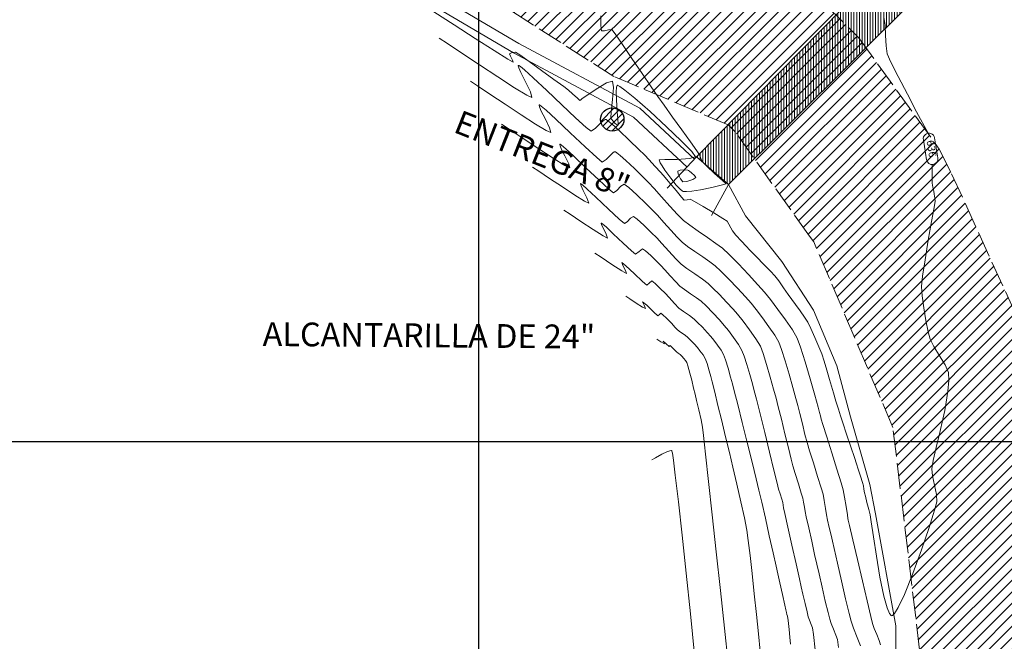
# Model space of a CAD drawing. Extents: x 1102295 to 1102825, y 1294373 to 1294755.
# Drawn here: x 1102499 to 1102544, y 1294476 to 1294505 of the extents above; entities that cross this region are included whole.
import ezdxf

# ---------------------------------------------------------------- set-up
doc = ezdxf.new("R2010")
doc.units = 0
doc.header["$MEASUREMENT"] = 0
doc.linetypes.add('ACAD_ISO02W100', pattern=[15, 12, -3])
for name, color, linetype, lineweight, true_color in [('ALCANTARILLA', 7, 'Continuous', 9, 0x00d1d1), ('OBRAS DE ARTE', 7, 'Continuous', 9, 0xbababa), ('PAVIMENTO', 7, 'Continuous', 13, 0xd1d1d1)]:
    doc.layers.add(name, color=color, linetype=linetype, lineweight=lineweight, true_color=true_color)
doc.layers.add('FORMATO', color=7, linetype='Continuous')
doc.layers.add('VIVIENDAS', color=11, linetype='Continuous')
for name, color, linetype, lineweight in [('SURFACE1-TP-CONT-MAJ', 36, 'Continuous', 9), ('SURFACE1-TP-CONT-MIN', 63, 'Continuous', 9), ('VIAS', 1, 'ACAD_ISO02W100', 18)]:
    doc.layers.add(name, color=color, linetype=linetype, lineweight=lineweight)
doc.styles.get("Standard").update_dxf_attribs({"font": 'arial.ttf'})

msp = doc.modelspace()

# ---------------------------------------------------------------- hatches: boundary and pattern name
at = {"layer": 'ALCANTARILLA'}
h = msp.add_hatch(dxfattribs=at)
h.set_pattern_fill('ANSI31', color=256, scale=2)
h.set_pattern_definition([(45, (654.29876, 69.9464), (-0.176776695297, 0.176776695297), [])])
edge = h.paths.add_edge_path()
edge.add_line((1102587.177, 1294549.306), (1102593.557, 1294549.404))
edge.add_line((1102593.557, 1294549.404), (1102597.737, 1294553.345))
edge.add_line((1102597.737, 1294553.345), (1102604.377, 1294553.441))
edge.add_line((1102604.377, 1294553.441), (1102611.223, 1294553.228))
edge.add_line((1102611.223, 1294553.228), (1102618.879, 1294553.989))
edge.add_line((1102618.879, 1294553.989), (1102625.032, 1294552.389))
edge.add_line((1102625.032, 1294552.389), (1102633.866, 1294550.461))
edge.add_line((1102633.866, 1294550.461), (1102641.579, 1294546.48))
edge.add_line((1102641.579, 1294546.48), (1102645.391, 1294541.363))
edge.add_line((1102645.391, 1294541.363), (1102645.028, 1294534.209))
edge.add_line((1102645.028, 1294534.209), (1102647.302, 1294527.797))
edge.add_line((1102647.302, 1294527.797), (1102651.771, 1294522.992))
edge.add_line((1102651.771, 1294522.992), (1102653.112, 1294516.736))
edge.add_line((1102653.112, 1294516.736), (1102658.187, 1294512.591))
edge.add_line((1102658.187, 1294512.591), (1102664.087, 1294510.602))
edge.add_line((1102664.087, 1294510.602), (1102666.152, 1294505.561))
edge.add_line((1102666.152, 1294505.561), (1102669.105, 1294499.988))
edge.add_line((1102669.105, 1294499.988), (1102671.03, 1294493.854))
edge.add_line((1102671.03, 1294493.854), (1102674.731, 1294489.185))
edge.add_line((1102674.731, 1294489.185), (1102677.011, 1294482.484))
edge.add_line((1102677.011, 1294482.484), (1102679.292, 1294477.521))
edge.add_line((1102679.292, 1294477.521), (1102682.586, 1294472.033))
edge.add_line((1102682.586, 1294472.033), (1102683.138, 1294466.153))
edge.add_line((1102683.138, 1294466.153), (1102683.927, 1294464.156))
edge.add_line((1102683.927, 1294464.156), (1102684.467, 1294460.861))
edge.add_line((1102684.467, 1294460.861), (1102684.382, 1294460.329))
edge.add_line((1102684.382, 1294460.329), (1102683.606, 1294455.43))
edge.add_line((1102683.606, 1294455.43), (1102682.419, 1294451.682))
edge.add_line((1102682.419, 1294451.682), (1102682.03, 1294449.466))
edge.add_line((1102682.03, 1294449.466), (1102680.813, 1294446.484))
edge.add_line((1102680.813, 1294446.484), (1102680.41, 1294441.855))
edge.add_line((1102680.41, 1294441.855), (1102681.853, 1294438.828))
edge.add_line((1102681.853, 1294438.828), (1102683.782, 1294432.684))
edge.add_line((1102683.782, 1294432.684), (1102686.564, 1294428.302))
edge.add_line((1102724.785, 1294450.375), (1102723.115, 1294447.837))
edge.add_line((1102724.785, 1294450.375), (1102718.21, 1294452.87))
edge.add_line((1102718.21, 1294452.87), (1102710.386, 1294456.551))
edge.add_line((1102710.386, 1294456.551), (1102699.777, 1294454.139))
edge.add_line((1102699.777, 1294454.139), (1102693.011, 1294445))
edge.add_line((1102693.011, 1294445), (1102686.564, 1294428.302))
edge.add_line((1102723.115, 1294447.837), (1102717.061, 1294447.913))
edge.add_line((1102717.061, 1294447.913), (1102710.177, 1294451.458))
edge.add_line((1102710.177, 1294451.458), (1102703.93, 1294450.248))
edge.add_line((1102703.93, 1294450.248), (1102697.339, 1294439.481))
edge.add_line((1102697.339, 1294439.481), (1102692.065, 1294429.532))
edge.add_line((1102692.065, 1294429.532), (1102684.741, 1294415.328))
edge.add_line((1102684.741, 1294415.328), (1102681.65, 1294410.285))
edge.add_line((1102681.65, 1294410.285), (1102676.824, 1294404.207))
edge.add_line((1102676.824, 1294404.207), (1102672.855, 1294404.647))
edge.add_line((1102672.855, 1294404.647), (1102666.975, 1294397.643))
edge.add_line((1102666.975, 1294397.643), (1102658.367, 1294391.535))
edge.add_line((1102658.367, 1294391.535), (1102651.841, 1294396.104))
edge.add_line((1102651.841, 1294396.104), (1102649.522, 1294398.103))
edge.add_line((1102649.522, 1294398.103), (1102642.851, 1294392.802))
edge.add_line((1102642.851, 1294392.802), (1102638.413, 1294393.875))
edge.add_line((1102638.413, 1294393.875), (1102628.918, 1294389.932))
edge.add_line((1102628.918, 1294389.932), (1102622.916, 1294388.282))
edge.add_line((1102622.916, 1294388.282), (1102616.523, 1294387.665))
edge.add_line((1102616.523, 1294387.665), (1102605.979, 1294385.979))
edge.add_line((1102605.979, 1294385.979), (1102597.004, 1294385.205))
edge.add_line((1102597.004, 1294385.205), (1102583.792, 1294383.749))
edge.add_line((1102583.792, 1294383.749), (1102575.483, 1294382.565))
edge.add_line((1102575.483, 1294382.565), (1102560.389, 1294382.454))
edge.add_line((1102560.389, 1294382.454), (1102550.583, 1294382.212))
edge.add_line((1102550.583, 1294382.212), (1102536.139, 1294384.228))
edge.add_line((1102536.139, 1294384.228), (1102536.762, 1294386.911))
edge.add_line((1102536.762, 1294386.911), (1102531.275, 1294388.446))
edge.add_line((1102531.275, 1294388.446), (1102519.649, 1294387.969))
edge.add_line((1102519.649, 1294387.969), (1102516.309, 1294387.833))
edge.add_line((1102516.309, 1294387.833), (1102508.768, 1294386.95))
edge.add_line((1102508.768, 1294386.95), (1102501.501, 1294383.873))
edge.add_line((1102533.258, 1294616.623), (1102531.805, 1294611.223))
edge.add_line((1102531.805, 1294611.223), (1102530.849, 1294605.997))
edge.add_line((1102530.849, 1294605.997), (1102527.564, 1294597.802))
edge.add_line((1102527.564, 1294597.802), (1102526.426, 1294587.451))
edge.add_line((1102526.426, 1294587.451), (1102526.259, 1294587.097))
edge.add_line((1102526.259, 1294587.097), (1102524.746, 1294563.677))
edge.add_line((1102524.746, 1294563.677), (1102530.551, 1294565.26))
edge.add_line((1102530.551, 1294565.26), (1102538.961, 1294550.773))
edge.add_line((1102538.961, 1294550.773), (1102541.735, 1294547.797))
edge.add_line((1102541.735, 1294547.797), (1102547.667, 1294541.847))
edge.add_line((1102547.667, 1294541.847), (1102552.828, 1294537.624))
edge.add_line((1102552.828, 1294537.624), (1102558.065, 1294535.778))
edge.add_line((1102558.065, 1294535.778), (1102563.362, 1294536.522))
edge.add_line((1102563.362, 1294536.522), (1102569.035, 1294536.562))
edge.add_line((1102569.035, 1294536.562), (1102574.724, 1294533.997))
edge.add_line((1102574.724, 1294533.997), (1102579.127, 1294530.98))
edge.add_line((1102579.127, 1294530.98), (1102582.386, 1294527.091))
edge.add_line((1102582.386, 1294527.091), (1102585.292, 1294522.577))
edge.add_line((1102585.292, 1294522.577), (1102591.165, 1294527.089))
edge.add_line((1102591.165, 1294527.089), (1102593.553, 1294531.016))
edge.add_line((1102593.553, 1294531.016), (1102599.648, 1294532.452))
edge.add_line((1102599.648, 1294532.452), (1102599.298, 1294537.814))
edge.add_line((1102599.298, 1294537.814), (1102601.485, 1294541.9))
edge.add_line((1102601.485, 1294541.9), (1102603.376, 1294544.934))
edge.add_line((1102603.376, 1294544.934), (1102608.992, 1294544.096))
edge.add_line((1102608.992, 1294544.096), (1102609.985, 1294543.907))
edge.add_line((1102609.985, 1294543.907), (1102613.216, 1294539.844))
edge.add_line((1102613.216, 1294539.844), (1102616.495, 1294536.785))
edge.add_line((1102616.495, 1294536.785), (1102625.167, 1294527.471))
edge.add_line((1102625.167, 1294527.471), (1102630.876, 1294522.864))
edge.add_line((1102630.876, 1294522.864), (1102634.862, 1294516.316))
edge.add_line((1102634.862, 1294516.316), (1102639.637, 1294508.538))
edge.add_line((1102639.637, 1294508.538), (1102642.468, 1294504.452))
edge.add_line((1102642.468, 1294504.452), (1102644.591, 1294499.146))
edge.add_line((1102644.591, 1294499.146), (1102654.404, 1294485.554))
edge.add_line((1102654.404, 1294485.554), (1102657.369, 1294477.979))
edge.add_line((1102657.369, 1294477.979), (1102657.454, 1294471.587))
edge.add_line((1102657.454, 1294471.587), (1102660.57, 1294466.715))
edge.add_line((1102660.57, 1294466.715), (1102665.294, 1294456.644))
edge.add_line((1102665.294, 1294456.644), (1102663.559, 1294448.487))
edge.add_line((1102663.559, 1294448.487), (1102664.385, 1294447.804))
edge.add_line((1102664.385, 1294447.804), (1102663.232, 1294436.207))
edge.add_line((1102663.232, 1294436.207), (1102659.305, 1294426.281))
edge.add_line((1102659.305, 1294426.281), (1102660.495, 1294416.921))
edge.add_line((1102660.495, 1294416.921), (1102655.979, 1294408.577))
edge.add_line((1102655.979, 1294408.577), (1102646.593, 1294406.993))
edge.add_line((1102646.593, 1294406.993), (1102637.26, 1294406.065))
edge.add_line((1102637.26, 1294406.065), (1102630.12, 1294402.682))
edge.add_line((1102630.12, 1294402.682), (1102622.344, 1294404.259))
edge.add_line((1102622.344, 1294404.259), (1102615.451, 1294402.737))
edge.add_line((1102615.451, 1294402.737), (1102610.69, 1294402.734))
edge.add_line((1102610.69, 1294402.734), (1102604.253, 1294404.035))
edge.add_line((1102604.253, 1294404.035), (1102595.868, 1294405.974))
edge.add_line((1102595.868, 1294405.974), (1102586.541, 1294408.133))
edge.add_line((1102586.541, 1294408.133), (1102580.595, 1294408.648))
edge.add_line((1102580.595, 1294408.648), (1102574.799, 1294408.442))
edge.add_line((1102574.799, 1294408.442), (1102563.733, 1294407.708))
edge.add_line((1102563.733, 1294407.708), (1102551.954, 1294405.322))
edge.add_line((1102551.954, 1294405.322), (1102542.032, 1294402.619))
edge.add_line((1102542.032, 1294402.619), (1102532.183, 1294399.748))
edge.add_line((1102532.183, 1294399.748), (1102523.722, 1294398.175))
edge.add_line((1102523.722, 1294398.175), (1102510.495, 1294393.027))
edge.add_line((1102510.495, 1294393.027), (1102505.255, 1294389.766))
edge.add_line((1102505.255, 1294389.766), (1102499.443, 1294385.975))
edge.add_line((1102501.501, 1294383.873), (1102499.443, 1294385.975))
edge.add_line((1102533.258, 1294616.623), (1102547.053, 1294621.565))
edge.add_line((1102587.408, 1294615.264), (1102593.538, 1294609.145))
edge.add_line((1102587.408, 1294615.264), (1102586.193, 1294609.962))
edge.add_line((1102586.193, 1294609.962), (1102584.576, 1294602.903))
edge.add_line((1102584.576, 1294602.903), (1102582.978, 1294590.743))
edge.add_line((1102582.978, 1294590.743), (1102582.999, 1294582.882))
edge.add_line((1102582.999, 1294582.882), (1102581.935, 1294574.872))
edge.add_line((1102581.935, 1294574.872), (1102584.062, 1294563.18))
edge.add_line((1102584.062, 1294563.18), (1102585.221, 1294555.033))
edge.add_line((1102585.221, 1294555.033), (1102582.498, 1294549.288))
edge.add_line((1102593.538, 1294609.145), (1102591.479, 1294601.479))
edge.add_line((1102591.479, 1294601.479), (1102588.529, 1294590.495))
edge.add_line((1102588.529, 1294590.495), (1102588.529, 1294578.351))
edge.add_line((1102588.529, 1294578.351), (1102590.204, 1294563.384))
edge.add_line((1102590.204, 1294563.384), (1102589.456, 1294554.106))
edge.add_line((1102589.456, 1294554.106), (1102587.177, 1294549.306))
edge.add_line((1102547.053, 1294621.565), (1102542.749, 1294606.302))
edge.add_line((1102542.749, 1294606.302), (1102539.418, 1294591.071))
edge.add_line((1102539.418, 1294591.071), (1102538.465, 1294588.153))
edge.add_line((1102538.465, 1294588.153), (1102534.919, 1294579.367))
edge.add_line((1102534.919, 1294579.367), (1102533.949, 1294569.308))
edge.add_line((1102533.949, 1294569.308), (1102540.399, 1294565.579))
edge.add_line((1102540.399, 1294565.579), (1102548.213, 1294561.073))
edge.add_line((1102548.213, 1294561.073), (1102560.158, 1294553.594))
edge.add_line((1102560.158, 1294553.594), (1102565.58, 1294550.637))
edge.add_line((1102565.58, 1294550.637), (1102571.595, 1294547.972))
edge.add_line((1102571.595, 1294547.972), (1102577.819, 1294549.27))
edge.add_line((1102577.819, 1294549.27), (1102582.498, 1294549.288))
at = {"layer": 'OBRAS DE ARTE'}
h = msp.add_hatch(dxfattribs=at)
h.set_pattern_fill('ANSI31', color=256, angle=45)
h.set_pattern_definition([(90, (0, 0), (-0.125, 3e-17), [])])
h.paths.add_polyline_path([(1102530.088, 1294498.16), (1102531.562, 1294496.89), (1102543.074, 1294508.334), (1102541.639, 1294509.907)])
at = {"layer": 'PAVIMENTO'}
h = msp.add_hatch(dxfattribs=at)
h.set_pattern_fill('ANSI31', color=256, scale=3)
h.set_pattern_definition([(45, (0, 0), (-0.265165042945, 0.265165042945), [])])
h.paths.add_polyline_path([(1102491.303, 1294547.413), (1102485.881, 1294554.653), (1102480.22, 1294563.78), (1102472.964, 1294579.929), (1102469.803, 1294589.822), (1102467.45, 1294598.627), (1102466.013, 1294608.519), (1102465.191, 1294619.877), (1102464.99, 1294632.046), (1102465.256, 1294644.959), (1102465.584, 1294652.17), (1102465.935, 1294661.308), (1102466.749, 1294675.323), (1102467.428, 1294686.214), (1102468.349, 1294697.038), (1102469.419, 1294706.678), (1102471.253, 1294716.664), (1102473.748, 1294725.981), (1102476.698, 1294734.805), (1102480.444, 1294743.332), (1102485.388, 1294751.583), (1102479.021, 1294755.144), (1102474.194, 1294746.513), (1102470.393, 1294737.754), (1102467.037, 1294728.15), (1102464.36, 1294719.095), (1102462.413, 1294708.712), (1102461.157, 1294697.67), (1102460.368, 1294687.012), (1102459.724, 1294676.045), (1102459.023, 1294662.128), (1102458.454, 1294650.917), (1102458.266, 1294644.754), (1102458.084, 1294632.444), (1102458.526, 1294619.856), (1102459.426, 1294608.568), (1102461.288, 1294595.914), (1102462.974, 1294588.463), (1102466.213, 1294578.052), (1102470.427, 1294567.477), (1102479.662, 1294550.904), (1102485.074, 1294543.556), (1102492.238, 1294535.495), (1102485.878, 1294532.744), (1102482.157, 1294532.534), (1102477.212, 1294535.556), (1102474.295, 1294531.57), (1102479.159, 1294528.504), (1102484.105, 1294525.711), (1102493.885, 1294520.275), (1102503.852, 1294514.741), (1102513.646, 1294509.284), (1102521.528, 1294504.899), (1102526.257, 1294501.881), (1102531.55, 1294499.647), (1102531.86, 1294499.342), (1102535.316, 1294494.489), (1102535.515, 1294494.228), (1102539.175, 1294485.642), (1102540.594, 1294473.869), (1102538.238, 1294462.972), (1102533.36, 1294453.699), (1102525.684, 1294444.047), (1102517.793, 1294436.224), (1102509.493, 1294429.048), (1102501.875, 1294422.562), (1102494.916, 1294416.721), (1102486.894, 1294409.922), (1102478.354, 1294402.979), (1102469.223, 1294395.576), (1102473.465, 1294390.207), (1102481.841, 1294396.937), (1102491.052, 1294404.431), (1102498.796, 1294410.773), (1102506.907, 1294417.412), (1102514.53, 1294423.81), (1102522.129, 1294430.224), (1102530.377, 1294437.803), (1102534.098, 1294442.27), (1102539.569, 1294449.476), (1102545.359, 1294460.345), (1102548.206, 1294473.348), (1102546.21, 1294487.93), (1102541.895, 1294497.384), (1102541.321, 1294498.523), (1102537.585, 1294503.684), (1102530.722, 1294510.505), (1102524.066, 1294516.46), (1102517.377, 1294522.439), (1102515.491, 1294524.058), (1102510.342, 1294528.637), (1102502.835, 1294535.289), (1102497.362, 1294540.59)])
h.paths.add_polyline_path([(1102493.895, 1294531.161), (1102495.145, 1294531.51), (1102496.283, 1294531.358), (1102499.996, 1294528.083), (1102505.384, 1294523.348), (1102510.611, 1294518.706), (1102513.87, 1294515.84), (1102513.909, 1294515.352), (1102513.527, 1294515.113), (1102506.106, 1294519.195), (1102501.62, 1294521.711), (1102497.506, 1294524.014), (1102493.95, 1294526.005), (1102493.073, 1294526.931), (1102492.446, 1294528.881), (1102493.036, 1294530.34)], flags=16)
at = {"layer": 'VIVIENDAS'}
h = msp.add_hatch(dxfattribs=at)
h.set_pattern_fill('ANSI31', color=256, scale=1.8)
h.set_pattern_definition([(45, (432864.89622, 572515.83092), (-0.159099025767, 0.159099025767), [])])
h.paths.add_polyline_path([(1102526.724, 1294499.894, 1), (1102525.646, 1294499.894, 1)])

# ---------------------------------------------------------------- linework, layer by layer
at = {"layer": 'FORMATO', "color": 9}
for points in [[(1102520, 1294377.006), (1102520, 1294752.427)], [(1102295, 1294485), (1102820.074, 1294485)]]:
    msp.add_lwpolyline(points, dxfattribs=at)
at = {"layer": 'OBRAS DE ARTE'}
for points, elevation in [([(1102482.845, 1294524.626), (1102496.853, 1294517.071), (1102504.693, 1294513.203), (1102516.239, 1294506.724), (1102521.853, 1294503.406), (1102527.461, 1294500.415), (1102529.99, 1294498.055)], 634.859), ([(1102482.608, 1294524.186), (1102496.624, 1294516.627), (1102504.46, 1294512.761), (1102515.99, 1294506.291), (1102521.608, 1294502.97), (1102527.167, 1294500.004), (1102529.649, 1294497.689)], 634.859), ([(1102530.088, 1294498.16), (1102528.732, 1294496.706)], 634.983), ([(1102531.562, 1294496.89), (1102530.781, 1294495.451)], 634.983), ([(1102534.529, 1294457.739), (1102537.017, 1294464.177), (1102538.622, 1294469.544), (1102539.307, 1294473.988), (1102539.307, 1294476.466), (1102538.376, 1294481.65), (1102538.109, 1294483.002), (1102537.211, 1294486.142), (1102536.574, 1294488.496), (1102535.507, 1294491.075), (1102534.027, 1294493.314), (1102532.359, 1294495.436), (1102531.562, 1294496.89)], 636.89)]:
    msp.add_lwpolyline(points, dxfattribs=dict(at, elevation=elevation))
at = {"layer": 'OBRAS DE ARTE', "elevation": 634.983}
msp.add_lwpolyline([(1102530.088, 1294498.16), (1102531.562, 1294496.89), (1102543.074, 1294508.334), (1102541.639, 1294509.907)], close=True, dxfattribs=at)
at = {"layer": 'SURFACE1-TP-CONT-MAJ', "flags": 128}
for points, elevation in [([(1102525.659, 1294504.68), (1102525.662, 1294504.245), (1102525.689, 1294503.992), (1102525.818, 1294503.996), (1102526.014, 1294504.043), (1102526.161, 1294504.052), (1102526.318, 1294503.852), (1102526.655, 1294503.368), (1102527.097, 1294502.719), (1102527.568, 1294502.022), (1102527.991, 1294501.396), (1102528.29, 1294500.959), (1102528.579, 1294500.554), (1102528.973, 1294500.004), (1102529.405, 1294499.405), (1102529.804, 1294498.851), (1102530.101, 1294498.436), (1102530.228, 1294498.254), (1102530.291, 1294498.088), (1102530.359, 1294497.927), (1102530.548, 1294497.742), (1102530.923, 1294497.396), (1102531.29, 1294497.062), (1102531.455, 1294496.912), (1102531.4, 1294496.895), (1102531.225, 1294496.851), (1102530.8, 1294496.75), (1102530.27, 1294496.638), (1102529.867, 1294496.572), (1102529.626, 1294496.552), (1102529.511, 1294496.558), (1102529.472, 1294496.567), (1102529.427, 1294496.589), (1102529.324, 1294496.669), (1102529.143, 1294496.857), (1102528.889, 1294497.174), (1102528.617, 1294497.552), (1102528.488, 1294497.743), (1102528.404, 1294497.889), (1102528.358, 1294498.02), (1102528.621, 1294498.033), (1102529.185, 1294498.045), (1102529.756, 1294498.08), (1102530.039, 1294498.166), (1102529.864, 1294498.403), (1102529.375, 1294498.904), (1102528.69, 1294499.558), (1102527.932, 1294500.253), (1102527.221, 1294500.878), (1102526.767, 1294501.252), (1102526.534, 1294501.423), (1102526.444, 1294501.471), (1102526.422, 1294501.473), (1102526.404, 1294501.456), (1102526.378, 1294501.379), (1102526.363, 1294501.176), (1102526.374, 1294500.796), (1102526.414, 1294500.263), (1102526.446, 1294499.893), (1102526.459, 1294499.703), (1102526.459, 1294499.638), (1102526.455, 1294499.627), (1102526.444, 1294499.627), (1102526.406, 1294499.645), (1102526.325, 1294499.708), (1102526.206, 1294499.824), (1102526.11, 1294499.951), (1102526.13, 1294500.244), (1102526.197, 1294500.809), (1102526.244, 1294501.375), (1102526.199, 1294501.67), (1102525.919, 1294501.583), (1102525.446, 1294501.301), (1102525, 1294501), (1102524.797, 1294500.857), (1102524.742, 1294500.81), (1102524.687, 1294500.769), (1102524.573, 1294500.871), (1102524.349, 1294501.079), (1102524.16, 1294501.247), (1102523.94, 1294501.412), (1102523.482, 1294501.747), (1102522.909, 1294502.164), (1102522.342, 1294502.573), (1102521.902, 1294502.886), (1102521.711, 1294503.013), (1102521.555, 1294502.989), (1102521.426, 1294502.933), (1102521.467, 1294502.82), (1102521.557, 1294502.643), (1102521.592, 1294502.538), (1102521.342, 1294502.685), (1102520.711, 1294503.084), (1102519.839, 1294503.643), (1102518.865, 1294504.271), (1102517.93, 1294504.876)], 635), ([(1102535.578, 1294475.362), (1102535.494, 1294476.065), (1102535.453, 1294476.369), (1102535.398, 1294476.529), (1102535.319, 1294476.725), (1102535.259, 1294476.885), (1102535.204, 1294477.107), (1102535.111, 1294477.503), (1102535.012, 1294477.935), (1102534.937, 1294478.263), (1102534.852, 1294478.638), (1102534.695, 1294479.341), (1102534.504, 1294480.196), (1102534.318, 1294481.029), (1102534.176, 1294481.665), (1102534.117, 1294481.93), (1102534.097, 1294482.053), (1102534.076, 1294482.177), (1102534.031, 1294482.322), (1102533.951, 1294482.576), (1102533.887, 1294482.786), (1102533.819, 1294483.058), (1102533.667, 1294483.672), (1102533.464, 1294484.499), (1102533.24, 1294485.408), (1102533.027, 1294486.269), (1102532.856, 1294486.953), (1102532.759, 1294487.33), (1102532.669, 1294487.66), (1102532.548, 1294488.093), (1102532.416, 1294488.549), (1102532.29, 1294488.948), (1102532.19, 1294489.21), (1102532.031, 1294489.475), (1102531.802, 1294489.802), (1102531.561, 1294490.123), (1102531.367, 1294490.367), (1102531.144, 1294490.618), (1102530.835, 1294490.948), (1102530.525, 1294491.265), (1102530.301, 1294491.478), (1102530.09, 1294491.637), (1102529.809, 1294491.83), (1102529.528, 1294492.022), (1102529.318, 1294492.182), (1102529.121, 1294492.381), (1102528.869, 1294492.659), (1102528.621, 1294492.938), (1102528.435, 1294493.138), (1102528.236, 1294493.335), (1102527.969, 1294493.592), (1102527.723, 1294493.817), (1102527.587, 1294493.914), (1102527.426, 1294493.785), (1102527.265, 1294493.656), (1102527.077, 1294493.81), (1102526.688, 1294494.175), (1102526.233, 1294494.607), (1102525.913, 1294494.905), (1102525.746, 1294495.053), (1102525.684, 1294495.098), (1102525.672, 1294495.101), (1102525.669, 1294495.087), (1102525.69, 1294495.02), (1102525.771, 1294494.851), (1102525.904, 1294494.591), (1102525.969, 1294494.397), (1102525.76, 1294494.502), (1102525.296, 1294494.796), (1102524.734, 1294495.166), (1102524.228, 1294495.504), (1102523.935, 1294495.699)], 640)]:
    msp.add_lwpolyline(points, dxfattribs=dict(at, elevation=elevation))
at = {"layer": 'SURFACE1-TP-CONT-MIN', "flags": 128}
for points, elevation in [([(1102538.761, 1294504.624), (1102538.817, 1294504.261), (1102538.839, 1294503.778), (1102538.86, 1294503.294), (1102538.912, 1294502.928), (1102539.08, 1294502.55), (1102539.422, 1294501.874), (1102539.85, 1294501.055), (1102540.276, 1294500.248), (1102540.804, 1294499.251)], 636), ([(1102540.999, 1294497.809), (1102540.996, 1294496.939), (1102541.03, 1294496.753), (1102541.068, 1294496.568), (1102541.092, 1294496.435), (1102541.121, 1294496.258), (1102541.134, 1294496.114), (1102541.087, 1294495.823), (1102540.969, 1294495.164), (1102540.816, 1294494.303), (1102540.663, 1294493.404), (1102540.545, 1294492.636), (1102540.498, 1294492.162), (1102540.528, 1294491.737), (1102540.603, 1294491.179), (1102540.703, 1294490.589), (1102540.809, 1294490.073), (1102540.898, 1294489.732), (1102541.074, 1294489.39), (1102541.342, 1294488.963), (1102541.601, 1294488.536), (1102541.748, 1294488.192), (1102541.762, 1294487.816), (1102541.714, 1294487.317), (1102541.641, 1294486.812), (1102541.578, 1294486.423), (1102541.492, 1294486.027), (1102541.343, 1294485.406), (1102541.176, 1294484.715), (1102541.038, 1294484.107), (1102540.978, 1294483.736), (1102541.015, 1294483.401), (1102541.105, 1294482.969), (1102541.19, 1294482.538), (1102541.213, 1294482.208), (1102541.107, 1294481.811), (1102540.853, 1294481.013), (1102540.502, 1294479.984), (1102540.104, 1294478.893), (1102539.708, 1294477.908), (1102539.427, 1294477.311), (1102539.254, 1294477.031), (1102539.162, 1294476.944), (1102539.125, 1294476.935), (1102539.09, 1294476.948), (1102539.018, 1294477.035), (1102538.908, 1294477.295), (1102538.759, 1294477.836), (1102538.578, 1294478.716), (1102538.413, 1294479.683), (1102538.275, 1294480.587), (1102538.174, 1294481.278), (1102538.123, 1294481.606), (1102538.062, 1294481.851), (1102537.977, 1294482.173), (1102537.901, 1294482.466), (1102537.861, 1294482.622), (1102537.835, 1294482.781), (1102537.808, 1294482.941), (1102537.762, 1294483.096), (1102537.671, 1294483.39), (1102537.57, 1294483.713), (1102537.493, 1294483.957), (1102537.397, 1294484.247), (1102537.226, 1294484.753), (1102537.03, 1294485.337), (1102536.854, 1294485.862), (1102536.746, 1294486.187), (1102536.654, 1294486.484), (1102536.539, 1294486.866), (1102536.424, 1294487.249), (1102536.334, 1294487.546), (1102536.242, 1294487.862), (1102536.118, 1294488.286), (1102535.989, 1294488.714), (1102535.881, 1294489.043), (1102535.75, 1294489.376), (1102535.567, 1294489.809), (1102535.381, 1294490.228), (1102535.239, 1294490.517), (1102535.087, 1294490.751), (1102534.876, 1294491.044), (1102534.66, 1294491.335), (1102534.493, 1294491.561), (1102534.328, 1294491.798), (1102534.113, 1294492.109), (1102533.894, 1294492.419), (1102533.715, 1294492.653), (1102533.517, 1294492.868), (1102533.204, 1294493.189), (1102532.856, 1294493.54), (1102532.554, 1294493.843), (1102532.378, 1294494.023), (1102532.165, 1294494.255), (1102531.909, 1294494.541), (1102531.748, 1294494.732), (1102531.672, 1294494.872), (1102531.583, 1294495.05), (1102531.499, 1294495.18), (1102531.298, 1294495.316), (1102530.881, 1294495.571), (1102530.395, 1294495.86), (1102529.985, 1294496.098), (1102529.796, 1294496.2), (1102529.656, 1294496.174), (1102529.519, 1294496.153), (1102529.391, 1294496.293), (1102529.136, 1294496.602), (1102528.85, 1294496.952), (1102528.633, 1294497.212), (1102528.428, 1294497.441), (1102528.159, 1294497.736), (1102527.886, 1294498.03), (1102527.67, 1294498.254), (1102527.412, 1294498.509), (1102526.986, 1294498.925), (1102526.51, 1294499.376), (1102526.172, 1294499.68), (1102525.985, 1294499.832), (1102525.905, 1294499.883), (1102525.881, 1294499.89), (1102525.849, 1294499.884), (1102525.768, 1294499.835), (1102525.621, 1294499.7), (1102525.411, 1294499.487), (1102525.203, 1294499.347), (1102524.975, 1294499.52), (1102524.489, 1294499.965), (1102523.848, 1294500.57), (1102523.159, 1294501.225), (1102522.524, 1294501.821), (1102522.127, 1294502.182), (1102521.929, 1294502.347), (1102521.857, 1294502.394), (1102521.842, 1294502.395), (1102521.834, 1294502.376), (1102521.854, 1294502.288), (1102521.954, 1294502.061), (1102522.158, 1294501.66), (1102522.4, 1294501.17), (1102522.467, 1294500.91), (1102522.221, 1294501.018), (1102521.654, 1294501.362), (1102520.884, 1294501.858), (1102520.032, 1294502.42), (1102519.217, 1294502.964), (1102518.559, 1294503.405), (1102518.177, 1294503.658)], 636), ([(1102538.604, 1294475.581), (1102538.536, 1294475.79), (1102538.427, 1294476.068), (1102538.313, 1294476.349), (1102538.232, 1294476.569), (1102538.149, 1294476.904), (1102537.981, 1294477.615), (1102537.763, 1294478.546), (1102537.532, 1294479.541), (1102537.323, 1294480.445), (1102537.172, 1294481.102), (1102537.113, 1294481.356), (1102537.097, 1294481.429), (1102537.072, 1294481.596), (1102537.011, 1294481.982), (1102536.938, 1294482.422), (1102536.875, 1294482.75), (1102536.777, 1294483.087), (1102536.586, 1294483.711), (1102536.35, 1294484.468), (1102536.118, 1294485.206), (1102535.939, 1294485.774), (1102535.863, 1294486.019), (1102535.824, 1294486.176), (1102535.785, 1294486.333), (1102535.718, 1294486.576), (1102535.562, 1294487.142), (1102535.35, 1294487.889), (1102535.119, 1294488.673), (1102534.904, 1294489.35), (1102534.741, 1294489.778), (1102534.523, 1294490.152), (1102534.207, 1294490.617), (1102533.85, 1294491.107), (1102533.507, 1294491.556), (1102533.233, 1294491.897), (1102532.925, 1294492.249), (1102532.494, 1294492.713), (1102532.022, 1294493.206), (1102531.59, 1294493.641), (1102531.28, 1294493.934), (1102530.986, 1294494.16), (1102530.592, 1294494.433), (1102530.165, 1294494.722), (1102529.772, 1294494.996), (1102529.479, 1294495.224), (1102529.202, 1294495.499), (1102528.847, 1294495.885), (1102528.468, 1294496.31), (1102528.121, 1294496.698), (1102527.861, 1294496.975), (1102527.584, 1294497.249), (1102527.208, 1294497.616), (1102526.814, 1294497.989), (1102526.542, 1294498.231), (1102526.392, 1294498.351), (1102526.327, 1294498.39), (1102526.308, 1294498.396), (1102526.279, 1294498.391), (1102526.21, 1294498.348), (1102526.082, 1294498.231), (1102525.9, 1294498.046), (1102525.718, 1294497.924), (1102525.464, 1294498.126), (1102524.923, 1294498.625), (1102524.242, 1294499.271), (1102523.565, 1294499.912), (1102523.123, 1294500.319), (1102522.898, 1294500.512), (1102522.816, 1294500.569), (1102522.799, 1294500.572), (1102522.793, 1294500.555), (1102522.81, 1294500.479), (1102522.897, 1294500.282), (1102523.074, 1294499.934), (1102523.284, 1294499.507), (1102523.342, 1294499.282), (1102523.129, 1294499.376), (1102522.636, 1294499.675), (1102521.968, 1294500.105), (1102521.228, 1294500.593), (1102520.52, 1294501.066), (1102519.948, 1294501.448), (1102519.616, 1294501.668)], 637), ([(1102537.677, 1294475.535), (1102537.522, 1294475.93), (1102537.357, 1294476.35), (1102537.241, 1294476.674), (1102537.148, 1294477.039), (1102536.988, 1294477.715), (1102536.795, 1294478.545), (1102536.605, 1294479.371), (1102536.453, 1294480.036), (1102536.374, 1294480.382), (1102536.312, 1294480.654), (1102536.232, 1294481.008), (1102536.155, 1294481.351), (1102536.104, 1294481.593), (1102536.054, 1294481.891), (1102535.997, 1294482.262), (1102535.942, 1294482.559), (1102535.856, 1294482.851), (1102535.691, 1294483.379), (1102535.495, 1294483.999), (1102535.317, 1294484.568), (1102535.204, 1294484.941), (1102535.107, 1294485.317), (1102534.99, 1294485.803), (1102534.873, 1294486.289), (1102534.776, 1294486.665), (1102534.689, 1294486.984), (1102534.547, 1294487.496), (1102534.374, 1294488.107), (1102534.191, 1294488.722), (1102534.023, 1294489.248), (1102533.89, 1294489.589), (1102533.705, 1294489.906), (1102533.438, 1294490.301), (1102533.135, 1294490.717), (1102532.844, 1294491.097), (1102532.611, 1294491.387), (1102532.349, 1294491.685), (1102531.984, 1294492.08), (1102531.583, 1294492.498), (1102531.217, 1294492.867), (1102530.954, 1294493.115), (1102530.704, 1294493.307), (1102530.37, 1294493.539), (1102530.008, 1294493.784), (1102529.674, 1294494.017), (1102529.426, 1294494.21), (1102529.19, 1294494.443), (1102528.889, 1294494.771), (1102528.567, 1294495.131), (1102528.273, 1294495.461), (1102528.052, 1294495.696), (1102527.743, 1294496.002), (1102527.328, 1294496.402), (1102526.946, 1294496.751), (1102526.734, 1294496.902), (1102526.58, 1294496.799), (1102526.388, 1294496.604), (1102526.234, 1294496.501), (1102526.018, 1294496.672), (1102525.56, 1294497.096), (1102524.981, 1294497.645), (1102524.407, 1294498.189), (1102524.031, 1294498.534), (1102523.841, 1294498.698), (1102523.771, 1294498.746), (1102523.757, 1294498.748), (1102523.751, 1294498.734), (1102523.766, 1294498.669), (1102523.84, 1294498.502), (1102523.99, 1294498.207), (1102524.169, 1294497.845), (1102524.218, 1294497.653), (1102523.981, 1294497.765), (1102523.442, 1294498.099), (1102522.739, 1294498.557), (1102522.014, 1294499.039), (1102521.406, 1294499.446), (1102521.056, 1294499.678)], 638), ([(1102536.663, 1294475.468), (1102536.609, 1294475.827), (1102536.539, 1294476.038), (1102536.434, 1294476.304), (1102536.326, 1294476.57), (1102536.25, 1294476.779), (1102536.175, 1294477.075), (1102536.048, 1294477.612), (1102535.9, 1294478.256), (1102535.759, 1294478.871), (1102535.656, 1294479.323), (1102535.554, 1294479.771), (1102535.418, 1294480.376), (1102535.278, 1294481.001), (1102535.165, 1294481.508), (1102535.11, 1294481.761), (1102535.079, 1294481.948), (1102535.043, 1294482.181), (1102535.009, 1294482.368), (1102534.936, 1294482.61), (1102534.8, 1294483.04), (1102534.653, 1294483.507), (1102534.546, 1294483.863), (1102534.466, 1294484.175), (1102534.336, 1294484.705), (1102534.177, 1294485.355), (1102534.015, 1294486.021), (1102533.87, 1294486.602), (1102533.768, 1294486.997), (1102533.652, 1294487.419), (1102533.498, 1294487.972), (1102533.329, 1294488.555), (1102533.169, 1294489.064), (1102533.04, 1294489.4), (1102532.838, 1294489.737), (1102532.545, 1294490.156), (1102532.237, 1294490.566), (1102531.989, 1294490.877), (1102531.774, 1294491.122), (1102531.474, 1294491.446), (1102531.144, 1294491.789), (1102530.843, 1294492.093), (1102530.627, 1294492.297), (1102530.358, 1294492.5), (1102529.999, 1294492.746), (1102529.64, 1294492.992), (1102529.372, 1294493.196), (1102529.12, 1294493.45), (1102528.798, 1294493.805), (1102528.481, 1294494.161), (1102528.243, 1294494.417), (1102527.989, 1294494.668), (1102527.649, 1294494.997), (1102527.335, 1294495.284), (1102527.161, 1294495.408), (1102527.034, 1294495.323), (1102526.876, 1294495.163), (1102526.75, 1294495.079), (1102526.51, 1294495.276), (1102526.012, 1294495.741), (1102525.43, 1294496.293), (1102525.023, 1294496.674), (1102524.808, 1294496.863), (1102524.73, 1294496.921), (1102524.715, 1294496.925), (1102524.71, 1294496.907), (1102524.738, 1294496.82), (1102524.841, 1294496.606), (1102525.011, 1294496.273), (1102525.093, 1294496.025), (1102524.899, 1294496.117), (1102524.455, 1294496.392), (1102523.879, 1294496.768), (1102523.283, 1294497.164), (1102522.783, 1294497.498), (1102522.495, 1294497.689)], 639), ([(1102534.44, 1294475.62), (1102534.411, 1294475.946), (1102534.374, 1294476.29), (1102534.324, 1294476.706), (1102534.298, 1294476.91), (1102534.268, 1294476.99), (1102534.245, 1294477.087), (1102534.218, 1294477.204), (1102534.169, 1294477.425), (1102534.061, 1294477.91), (1102533.938, 1294478.457), (1102533.846, 1294478.869), (1102533.767, 1294479.225), (1102533.628, 1294479.847), (1102533.454, 1294480.622), (1102533.271, 1294481.439), (1102533.102, 1294482.183), (1102532.972, 1294482.742), (1102532.845, 1294483.269), (1102532.656, 1294484.039), (1102532.433, 1294484.943), (1102532.203, 1294485.868), (1102531.994, 1294486.704), (1102531.834, 1294487.339), (1102531.751, 1294487.662), (1102531.665, 1294487.974), (1102531.551, 1294488.38), (1102531.434, 1294488.766), (1102531.339, 1294489.021), (1102531.225, 1294489.212), (1102531.059, 1294489.449), (1102530.885, 1294489.681), (1102530.745, 1294489.857), (1102530.584, 1294490.038), (1102530.36, 1294490.276), (1102530.136, 1294490.505), (1102529.974, 1294490.66), (1102529.758, 1294490.819), (1102529.48, 1294491.008), (1102529.264, 1294491.168), (1102529.064, 1294491.375), (1102528.817, 1294491.651), (1102528.626, 1294491.859), (1102528.419, 1294492.062), (1102528.163, 1294492.302), (1102528.013, 1294492.419), (1102527.897, 1294492.326), (1102527.781, 1294492.233), (1102527.587, 1294492.4), (1102527.201, 1294492.765), (1102526.817, 1294493.124), (1102526.63, 1294493.278), (1102526.679, 1294493.142), (1102526.797, 1294492.909), (1102526.844, 1294492.769), (1102526.622, 1294492.888), (1102526.157, 1294493.189), (1102525.668, 1294493.514), (1102525.375, 1294493.71)], 641), ([(1102533.025, 1294475.3), (1102532.949, 1294476.09), (1102532.859, 1294476.995), (1102532.761, 1294477.947), (1102532.661, 1294478.879), (1102532.565, 1294479.726), (1102532.481, 1294480.42), (1102532.413, 1294480.894), (1102532.304, 1294481.465), (1102532.143, 1294482.204), (1102531.957, 1294483.018), (1102531.77, 1294483.811), (1102531.608, 1294484.491), (1102531.495, 1294484.963), (1102531.387, 1294485.409), (1102531.24, 1294486.007), (1102531.078, 1294486.662), (1102530.925, 1294487.275), (1102530.805, 1294487.752), (1102530.743, 1294487.994), (1102530.667, 1294488.267), (1102530.57, 1294488.601), (1102530.489, 1294488.832), (1102530.387, 1294488.996), (1102530.244, 1294489.193), (1102530.123, 1294489.346), (1102529.98, 1294489.505), (1102529.791, 1294489.702), (1102529.648, 1294489.841), (1102529.514, 1294489.94), (1102529.344, 1294490.056), (1102529.211, 1294490.155), (1102529.087, 1294490.282), (1102528.935, 1294490.452), (1102528.817, 1294490.58), (1102528.688, 1294490.705), (1102528.527, 1294490.853), (1102528.44, 1294490.925), (1102528.368, 1294490.868), (1102528.297, 1294490.811), (1102528.11, 1294490.981), (1102527.777, 1294491.294), (1102527.588, 1294491.454), (1102527.654, 1294491.299), (1102527.72, 1294491.141), (1102527.583, 1294491.214), (1102527.296, 1294491.399), (1102526.995, 1294491.6), (1102526.814, 1294491.72)], 642), ([(1102531.548, 1294474.75), (1102531.378, 1294476.356), (1102531.191, 1294478.105), (1102530.999, 1294479.89), (1102530.813, 1294481.606), (1102530.645, 1294483.146), (1102530.507, 1294484.404), (1102530.409, 1294485.275), (1102530.364, 1294485.651), (1102530.294, 1294486), (1102530.192, 1294486.451), (1102530.089, 1294486.886), (1102530.018, 1294487.184), (1102529.951, 1294487.46), (1102529.86, 1294487.825), (1102529.778, 1294488.155), (1102529.734, 1294488.327), (1102529.685, 1294488.498), (1102529.639, 1294488.642), (1102529.572, 1294488.741), (1102529.501, 1294488.836), (1102529.41, 1294488.934), (1102529.322, 1294489.023), (1102529.239, 1294489.082), (1102529.157, 1294489.141), (1102529.082, 1294489.221), (1102529.009, 1294489.301), (1102528.932, 1294489.373), (1102528.866, 1294489.431), (1102528.812, 1294489.388), (1102528.68, 1294489.51), (1102528.545, 1294489.63), (1102528.57, 1294489.571), (1102528.595, 1294489.512), (1102528.437, 1294489.611), (1102528.254, 1294489.731)], 643), ([(1102529.995, 1294475.135), (1102529.799, 1294477.022), (1102529.602, 1294478.896), (1102529.413, 1294480.657), (1102529.243, 1294482.205), (1102529.102, 1294483.439), (1102529.015, 1294484.133), (1102528.969, 1294484.45), (1102528.949, 1294484.551), (1102528.942, 1294484.566), (1102528.92, 1294484.573), (1102528.854, 1294484.565), (1102528.711, 1294484.514), (1102528.475, 1294484.4), (1102528.189, 1294484.244), (1102528.018, 1294484.15)], 644)]:
    msp.add_lwpolyline(points, dxfattribs=dict(at, elevation=elevation))
at = {"layer": 'SURFACE1-TP-CONT-MIN', "color": 7, "linetype": 'Continuous', "elevation": 636}
msp.add_lwpolyline([(1102541.106, 1294499.035), (1102541.258, 1294498.114, -1), (1102540.74, 1294498.028), (1102540.588, 1294498.949, -1)], format="xyb", close=True, dxfattribs=at)
at = {"layer": 'SURFACE1-TP-CONT-MIN', "elevation": 634, "flags": 128}
msp.add_lwpolyline([(1102529.685, 1294497.543), (1102529.706, 1294497.534), (1102529.76, 1294497.501), (1102529.859, 1294497.424), (1102529.986, 1294497.306), (1102530.056, 1294497.2), (1102529.91, 1294497.118), (1102529.637, 1294497.029), (1102529.444, 1294497.008), (1102529.34, 1294497.141), (1102529.24, 1294497.359), (1102529.212, 1294497.502), (1102529.328, 1294497.543), (1102529.529, 1294497.558)], close=True, dxfattribs=at)
at = {"layer": 'VIAS', "color": 1, "ltscale": 0.1}
for points, elevation in [([(1102491.303, 1294547.413), (1102497.362, 1294540.59), (1102502.835, 1294535.289), (1102510.342, 1294528.637), (1102515.491, 1294524.058), (1102517.377, 1294522.439), (1102524.066, 1294516.46), (1102530.722, 1294510.505), (1102537.585, 1294503.684), (1102541.321, 1294498.523), (1102541.895, 1294497.384), (1102546.21, 1294487.93), (1102548.206, 1294473.348), (1102545.359, 1294460.345), (1102539.569, 1294449.476), (1102534.098, 1294442.27), (1102530.377, 1294437.803), (1102522.129, 1294430.224), (1102514.53, 1294423.81), (1102506.907, 1294417.412), (1102498.796, 1294410.773), (1102491.052, 1294404.431), (1102481.841, 1294396.937), (1102473.466, 1294390.207)], 630.658), ([(1102474.295, 1294531.57), (1102479.159, 1294528.504), (1102484.105, 1294525.711), (1102493.885, 1294520.275), (1102503.852, 1294514.741), (1102513.646, 1294509.284), (1102521.528, 1294504.899), (1102526.257, 1294501.881)], 635.312), ([(1102531.55, 1294499.647), (1102526.257, 1294501.881)], 634.983), ([(1102469.223, 1294395.576), (1102478.354, 1294402.979), (1102486.894, 1294409.922), (1102494.916, 1294416.721), (1102501.875, 1294422.562), (1102509.493, 1294429.048), (1102517.793, 1294436.224), (1102525.684, 1294444.047), (1102533.36, 1294453.699), (1102538.238, 1294462.972), (1102540.594, 1294473.869), (1102539.175, 1294485.642), (1102535.515, 1294494.228), (1102535.316, 1294494.489), (1102531.86, 1294499.342), (1102531.55, 1294499.647)], 637.741)]:
    msp.add_lwpolyline(points, dxfattribs=dict(at, elevation=elevation))
at = {"layer": 'VIVIENDAS'}
msp.add_circle((1102526.185, 1294499.894, 634.808), 0.539, dxfattribs=at)

# ---------------------------------------------------------------- texts
at = {"layer": 'FORMATO', "char_height": 1.1, "width": 23.97642, "attachment_point": 8}
for s, insert, rotation in [('{\\fVijaya|b0|i0|c0|p34;ENTREGA 8"}', (1102522.74, 1294497.757), 338.4021), ('\\pt16.5;{\\fVijaya|b0|i0|c0|p34;ALCANTARILLA DE 24"}', (1102517.691, 1294489.352), 359.5403)]:
    msp.add_mtext(s, dxfattribs=dict(at, insert=insert, rotation=rotation))
at = {"layer": 'SURFACE1-TP-CONT-MIN', "color": 7, "insert": (1102540.923, 1294498.532, 636), "char_height": 0.35, "attachment_point": 5, "rotation": 279.4158}
msp.add_mtext('{636}', dxfattribs=at)

doc.saveas('drawing.dxf')
